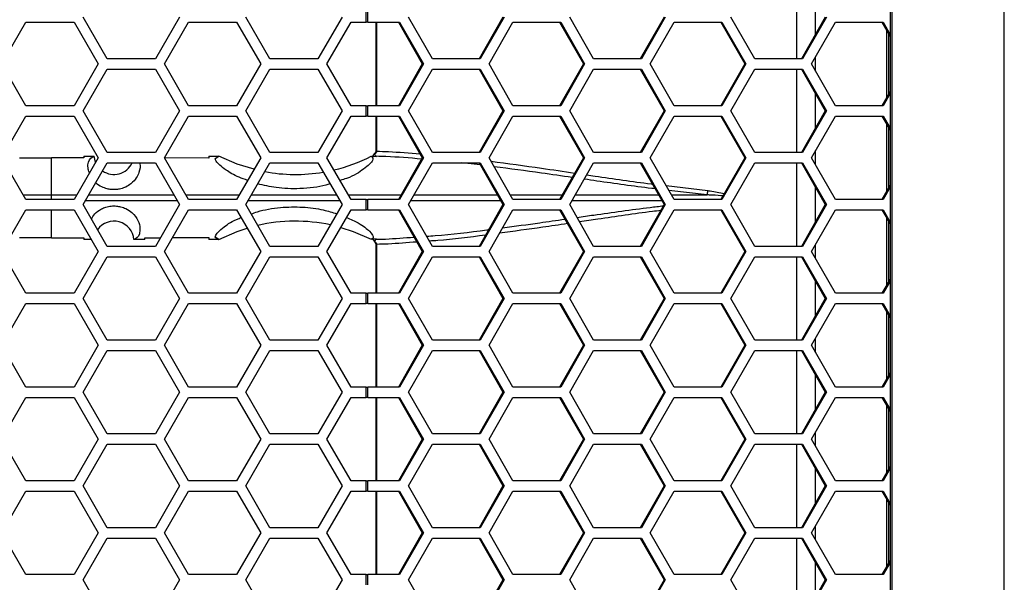
# Model space of a CAD drawing. Units: inches. Extents: x 0.3 to 33.8, y 0.2 to 21.7.
# Drawn here: x 9 to 9.6, y 9 to 9.3 of the extents above; entities that cross this region are included whole.
import ezdxf

# ---------------------------------------------------------------- set-up
doc = ezdxf.new("R2010")
doc.units = ezdxf.units.IN
doc.header["$MEASUREMENT"] = 0

msp = doc.modelspace()

# ---------------------------------------------------------------- linework, layer by layer
at = {"color": 7, "linetype": 'Continuous', "lineweight": 25}
for p, q in [((9.62939, 8.28886), (9.62939, 13.36226)), ((9.56099, 13.29456), (9.56099, 8.35656)), ((9.56227, 8.35656), (9.56227, 13.29456)), ((9.505, 9.35666), (9.505, 9.30666)), ((9.5163, 9.32139), (9.5163, 9.34193)), ((9.09199, 9.30666), (9.07756, 9.33166)), ((9.13529, 9.33166), (9.12086, 9.30666)), ((9.18939, 9.30666), (9.17496, 9.33166)), ((9.23269, 9.33166), (9.21826, 9.30666)), ((9.2471, 9.32856), (9.2471, 9.33476)), ((9.24817, 9.32856), (9.24817, 9.33476)), ((9.28679, 9.30666), (9.27248, 9.33166)), ((9.32905, 9.33166), (9.31474, 9.30666)), ((9.32972, 9.33166), (9.31541, 9.30666)), ((9.38336, 9.30666), (9.36905, 9.33166)), ((9.42561, 9.33166), (9.4113, 9.30666)), ((9.42629, 9.33166), (9.41198, 9.30666)), ((9.47993, 9.30666), (9.46562, 9.33166)), ((9.52218, 9.33166), (9.50787, 9.30666)), ((9.52286, 9.33166), (9.50855, 9.30666)), ((9.02883, 9.30356), (9.04326, 9.32856)), ((9.04326, 9.32856), (9.07213, 9.32856)), ((9.07213, 9.32856), (9.08656, 9.30356)), ((9.12623, 9.30356), (9.14066, 9.32856)), ((9.14066, 9.32856), (9.16953, 9.32856)), ((9.16953, 9.32856), (9.18396, 9.30356)), ((9.22363, 9.30356), (9.23806, 9.32856)), ((9.23806, 9.32856), (9.2471, 9.32856)), ((9.24817, 9.32856), (9.2471, 9.32856)), ((9.24817, 9.32856), (9.2671, 9.32856)), ((9.25292, 9.32856), (9.25292, 9.27856)), ((9.2534, 9.32856), (9.2534, 9.27856)), ((9.26642, 9.32856), (9.28073, 9.30356)), ((9.2671, 9.32856), (9.28141, 9.30356)), ((9.32074, 9.30356), (9.33505, 9.32856)), ((9.33505, 9.32856), (9.36367, 9.32856)), ((9.36299, 9.32856), (9.3773, 9.30356)), ((9.36367, 9.32856), (9.37798, 9.30356)), ((9.4173, 9.30356), (9.43162, 9.32856)), ((9.43162, 9.32856), (9.46024, 9.32856)), ((9.45956, 9.32856), (9.47387, 9.30356)), ((9.46024, 9.32856), (9.47455, 9.30356)), ((9.51387, 9.30356), (9.52818, 9.32856)), ((9.52818, 9.32856), (9.5568, 9.32856)), ((9.55612, 9.32856), (9.56099, 9.32006)), ((9.5568, 9.32856), (9.56099, 9.32124)), ((9.5588, 9.32389), (9.5588, 9.28324)), ((9.56008, 9.32165), (9.56008, 9.28547)), ((9.5163, 9.29932), (9.5163, 9.30781)), ((9.04326, 9.27856), (9.02883, 9.30356)), ((9.08656, 9.30356), (9.07213, 9.27856)), ((9.12086, 9.30666), (9.09199, 9.30666)), ((9.14066, 9.27856), (9.12623, 9.30356)), ((9.18396, 9.30356), (9.16953, 9.27856)), ((9.21826, 9.30666), (9.18939, 9.30666)), ((9.23806, 9.27856), (9.22363, 9.30356)), ((9.28073, 9.30356), (9.26642, 9.27856)), ((9.28141, 9.30356), (9.2671, 9.27856)), ((9.28141, 9.30356), (9.28073, 9.30356)), ((9.31541, 9.30666), (9.28679, 9.30666)), ((9.33505, 9.27856), (9.32074, 9.30356)), ((9.3773, 9.30356), (9.36299, 9.27856)), ((9.37798, 9.30356), (9.36367, 9.27856)), ((9.37798, 9.30356), (9.3773, 9.30356)), ((9.41198, 9.30666), (9.38336, 9.30666)), ((9.43162, 9.27856), (9.4173, 9.30356)), ((9.47387, 9.30356), (9.45956, 9.27856)), ((9.47455, 9.30356), (9.46024, 9.27856)), ((9.47455, 9.30356), (9.47387, 9.30356)), ((9.50855, 9.30666), (9.47993, 9.30666)), ((9.52818, 9.27856), (9.51387, 9.30356)), ((9.07756, 9.27546), (9.09199, 9.30046)), ((9.09199, 9.30046), (9.12086, 9.30046)), ((9.12086, 9.30046), (9.13529, 9.27546)), ((9.17496, 9.27546), (9.18939, 9.30046)), ((9.18939, 9.30046), (9.21826, 9.30046)), ((9.21826, 9.30046), (9.23269, 9.27546)), ((9.27248, 9.27546), (9.28679, 9.30046)), ((9.28679, 9.30046), (9.31541, 9.30046)), ((9.31474, 9.30046), (9.32905, 9.27546)), ((9.31541, 9.30046), (9.32972, 9.27546)), ((9.36905, 9.27546), (9.38336, 9.30046)), ((9.38336, 9.30046), (9.41198, 9.30046)), ((9.4113, 9.30046), (9.42561, 9.27546)), ((9.41198, 9.30046), (9.42629, 9.27546)), ((9.46562, 9.27546), (9.47993, 9.30046)), ((9.47993, 9.30046), (9.50855, 9.30046)), ((9.505, 9.30046), (9.505, 9.25046)), ((9.50787, 9.30046), (9.52218, 9.27546)), ((9.50855, 9.30046), (9.52286, 9.27546)), ((9.5163, 9.26519), (9.5163, 9.28573)), ((9.56099, 9.28707), (9.55612, 9.27856)), ((9.56099, 9.28588), (9.5568, 9.27856)), ((9.07213, 9.27856), (9.04326, 9.27856)), ((9.16953, 9.27856), (9.14066, 9.27856)), ((9.2471, 9.27856), (9.23806, 9.27856)), ((9.2471, 9.27236), (9.2471, 9.27856)), ((9.2471, 9.27856), (9.24817, 9.27856)), ((9.24817, 9.27236), (9.24817, 9.27856)), ((9.2671, 9.27856), (9.24817, 9.27856)), ((9.36367, 9.27856), (9.33505, 9.27856)), ((9.46024, 9.27856), (9.43162, 9.27856)), ((9.5568, 9.27856), (9.52818, 9.27856)), ((9.02883, 9.24736), (9.04326, 9.27236)), ((9.04326, 9.27236), (9.07213, 9.27236)), ((9.07213, 9.27236), (9.08656, 9.24736)), ((9.09199, 9.25046), (9.07756, 9.27546)), ((9.13529, 9.27546), (9.12086, 9.25046)), ((9.12623, 9.24736), (9.14066, 9.27236)), ((9.14066, 9.27236), (9.16953, 9.27236)), ((9.16953, 9.27236), (9.18396, 9.24736)), ((9.18939, 9.25046), (9.17496, 9.27546)), ((9.23269, 9.27546), (9.21826, 9.25046)), ((9.22363, 9.24736), (9.23806, 9.27236)), ((9.23806, 9.27236), (9.2471, 9.27236)), ((9.24817, 9.27236), (9.2471, 9.27236)), ((9.24817, 9.27236), (9.2671, 9.27236)), ((9.25292, 9.27236), (9.25292, 9.25127)), ((9.2534, 9.27236), (9.2534, 9.25127)), ((9.26642, 9.27236), (9.28073, 9.24736)), ((9.2671, 9.27236), (9.28141, 9.24736)), ((9.28679, 9.25046), (9.27248, 9.27546)), ((9.32905, 9.27546), (9.31474, 9.25046)), ((9.32972, 9.27546), (9.31541, 9.25046)), ((9.32074, 9.24736), (9.33505, 9.27236)), ((9.32972, 9.27546), (9.32905, 9.27546)), ((9.33505, 9.27236), (9.36367, 9.27236)), ((9.36299, 9.27236), (9.3773, 9.24736)), ((9.36367, 9.27236), (9.37798, 9.24736)), ((9.38336, 9.25046), (9.36905, 9.27546)), ((9.42561, 9.27546), (9.4113, 9.25046)), ((9.42629, 9.27546), (9.41198, 9.25046)), ((9.4173, 9.24736), (9.43162, 9.27236)), ((9.42629, 9.27546), (9.42561, 9.27546)), ((9.43162, 9.27236), (9.46024, 9.27236)), ((9.45956, 9.27236), (9.47387, 9.24736)), ((9.46024, 9.27236), (9.47455, 9.24736)), ((9.47993, 9.25046), (9.46562, 9.27546)), ((9.52218, 9.27546), (9.50787, 9.25046)), ((9.52286, 9.27546), (9.50855, 9.25046)), ((9.51387, 9.24736), (9.52818, 9.27236)), ((9.52286, 9.27546), (9.52218, 9.27546)), ((9.52818, 9.27236), (9.5568, 9.27236)), ((9.55612, 9.27236), (9.56099, 9.26386)), ((9.5568, 9.27236), (9.56099, 9.26504)), ((9.5588, 9.26769), (9.5588, 9.22704)), ((9.56008, 9.26545), (9.56008, 9.22927)), ((9.07796, 9.24836), (9.07796, 9.24736)), ((9.07796, 9.24836), (9.08411, 9.24836)), ((9.08396, 9.24836), (9.08411, 9.24836)), ((9.08502, 9.24469), (9.08411, 9.24836)), ((9.12086, 9.25046), (9.09199, 9.25046)), ((9.15296, 9.24835), (9.15296, 9.24717)), ((9.15296, 9.24835), (9.15893, 9.24835)), ((9.15668, 9.247), (9.15889, 9.24835)), ((9.15668, 9.247), (9.15889, 9.24835)), ((9.15889, 9.24835), (9.15893, 9.24835)), ((9.21826, 9.25046), (9.18939, 9.25046)), ((9.25186, 9.24956), (9.25186, 9.24955)), ((9.25283, 9.2501), (9.25219, 9.24949)), ((9.25254, 9.25035), (9.25283, 9.2501)), ((9.2534, 9.25127), (9.25292, 9.25127)), ((9.31541, 9.25046), (9.28679, 9.25046)), ((9.41198, 9.25046), (9.38336, 9.25046)), ((9.50855, 9.25046), (9.47993, 9.25046)), ((9.5163, 9.24312), (9.5163, 9.25161)), ((9.04326, 9.22236), (9.02883, 9.24736)), ((9.03946, 9.24736), (9.05861, 9.24736)), ((9.05861, 9.22509), (9.05861, 9.24736)), ((9.07796, 9.24736), (9.05861, 9.24736)), ((9.08656, 9.24736), (9.07213, 9.22236)), ((9.07756, 9.21926), (9.09199, 9.24426)), ((9.09199, 9.24426), (9.12086, 9.24426)), ((9.12086, 9.24426), (9.13529, 9.21926)), ((9.14066, 9.22236), (9.12623, 9.24736)), ((9.15296, 9.24717), (9.12629, 9.24726)), ((9.18396, 9.24736), (9.16953, 9.22236)), ((9.17496, 9.21926), (9.18939, 9.24426)), ((9.18939, 9.24426), (9.21826, 9.24426)), ((9.21826, 9.24426), (9.23269, 9.21926)), ((9.23806, 9.22236), (9.22363, 9.24736)), ((9.25013, 9.24822), (9.25322, 9.24821)), ((9.25325, 9.24824), (9.25322, 9.24821)), ((9.28073, 9.24736), (9.26642, 9.22236)), ((9.28141, 9.24736), (9.2671, 9.22236)), ((9.27248, 9.21926), (9.28679, 9.24426)), ((9.28141, 9.24736), (9.28073, 9.24736)), ((9.28679, 9.24426), (9.31541, 9.24426)), ((9.31544, 9.24304), (9.30447, 9.24426)), ((9.31474, 9.24426), (9.32905, 9.21926)), ((9.31541, 9.24426), (9.32972, 9.21926)), ((9.33505, 9.22236), (9.32074, 9.24736)), ((9.3773, 9.24736), (9.36299, 9.22236)), ((9.37798, 9.24736), (9.36367, 9.22236)), ((9.36905, 9.21926), (9.38336, 9.24426)), ((9.37798, 9.24736), (9.3773, 9.24736)), ((9.38336, 9.24426), (9.41198, 9.24426)), ((9.4113, 9.24426), (9.42561, 9.21926)), ((9.41198, 9.24426), (9.42629, 9.21926)), ((9.43162, 9.22236), (9.4173, 9.24736)), ((9.47387, 9.24736), (9.45956, 9.22236)), ((9.47455, 9.24736), (9.46024, 9.22236)), ((9.46562, 9.21926), (9.47993, 9.24426)), ((9.47455, 9.24736), (9.47387, 9.24736)), ((9.47993, 9.24426), (9.50855, 9.24426)), ((9.505, 9.24426), (9.505, 9.19426)), ((9.50787, 9.24426), (9.52218, 9.21926)), ((9.50855, 9.24426), (9.52286, 9.21926)), ((9.52818, 9.22236), (9.51387, 9.24736)), ((9.42687, 9.23064), (9.45176, 9.22767)), ((9.56099, 9.23087), (9.55612, 9.22236)), ((9.04169, 9.22509), (9.05861, 9.22509)), ((9.05861, 9.22236), (9.05861, 9.22509)), ((9.05861, 9.22509), (9.0737, 9.22509)), ((9.13909, 9.22509), (9.1711, 9.22509)), ((9.23649, 9.22509), (9.26798, 9.22509)), ((9.33349, 9.22509), (9.36455, 9.22508)), ((9.37238, 9.22508), (9.42228, 9.22508)), ((9.45145, 9.22508), (9.42853, 9.22775)), ((9.43006, 9.22508), (9.45145, 9.22508)), ((9.5163, 9.20899), (9.5163, 9.22953)), ((9.56099, 9.22968), (9.5568, 9.22236)), ((9.07213, 9.22236), (9.04326, 9.22236)), ((9.09199, 9.19426), (9.07756, 9.21926)), ((9.13529, 9.21926), (9.12086, 9.19426)), ((9.16953, 9.22236), (9.14066, 9.22236)), ((9.18939, 9.19426), (9.17496, 9.21926)), ((9.23269, 9.21926), (9.21826, 9.19426)), ((9.2471, 9.22236), (9.23806, 9.22236)), ((9.2471, 9.21616), (9.2471, 9.22236)), ((9.2471, 9.22236), (9.24817, 9.22236)), ((9.24817, 9.21616), (9.24817, 9.22236)), ((9.2671, 9.22236), (9.24817, 9.22236)), ((9.28679, 9.19426), (9.27248, 9.21926)), ((9.32905, 9.21926), (9.31474, 9.19426)), ((9.32972, 9.21926), (9.31541, 9.19426)), ((9.32972, 9.21926), (9.32905, 9.21926)), ((9.36367, 9.22236), (9.33505, 9.22236)), ((9.38336, 9.19426), (9.36905, 9.21926)), ((9.42425, 9.22164), (9.37041, 9.22164)), ((9.42561, 9.21926), (9.4113, 9.19426)), ((9.42629, 9.21926), (9.41198, 9.19426)), ((9.42629, 9.21926), (9.42561, 9.21926)), ((9.46024, 9.22236), (9.43162, 9.22236)), ((9.47993, 9.19426), (9.46562, 9.21926)), ((9.52218, 9.21926), (9.50787, 9.19426)), ((9.52286, 9.21926), (9.50855, 9.19426)), ((9.52286, 9.21926), (9.52218, 9.21926)), ((9.5568, 9.22236), (9.52818, 9.22236)), ((9.02883, 9.19116), (9.04326, 9.21616)), ((9.04326, 9.21616), (9.07213, 9.21616)), ((9.05861, 9.19936), (9.05861, 9.21616)), ((9.07213, 9.21616), (9.08656, 9.19116)), ((9.12623, 9.19116), (9.14066, 9.21616)), ((9.14066, 9.21616), (9.16953, 9.21616)), ((9.16953, 9.21616), (9.18396, 9.19116)), ((9.22363, 9.19116), (9.23806, 9.21616)), ((9.23806, 9.21616), (9.2471, 9.21616)), ((9.24817, 9.21616), (9.2471, 9.21616)), ((9.24817, 9.21616), (9.2671, 9.21616)), ((9.26642, 9.21616), (9.28073, 9.19116)), ((9.2671, 9.21616), (9.28141, 9.19116)), ((9.32074, 9.19116), (9.33505, 9.21616)), ((9.33505, 9.21616), (9.36367, 9.21616)), ((9.36299, 9.21616), (9.3773, 9.19116)), ((9.36367, 9.21616), (9.37798, 9.19116)), ((9.4173, 9.19116), (9.43162, 9.21616)), ((9.43162, 9.21616), (9.46024, 9.21616)), ((9.45956, 9.21616), (9.47387, 9.19116)), ((9.46024, 9.21616), (9.47455, 9.19116)), ((9.51387, 9.19116), (9.52818, 9.21616)), ((9.52818, 9.21616), (9.5568, 9.21616)), ((9.55612, 9.21616), (9.56099, 9.20766)), ((9.5568, 9.21616), (9.56099, 9.20884)), ((9.5588, 9.21149), (9.5588, 9.17084)), ((9.56008, 9.20925), (9.56008, 9.17307)), ((9.05861, 9.19936), (9.03946, 9.19937)), ((9.05861, 9.19936), (9.07796, 9.19937)), ((9.07796, 9.19937), (9.07796, 9.19836)), ((9.08241, 9.19836), (9.07796, 9.19836)), ((9.11446, 9.19836), (9.10803, 9.19836)), ((9.11446, 9.19943), (9.12386, 9.19946)), ((9.11446, 9.19836), (9.11446, 9.19943)), ((9.13103, 9.19948), (9.15296, 9.19955)), ((9.15296, 9.19955), (9.15296, 9.19837)), ((9.15894, 9.19837), (9.15296, 9.19837)), ((9.15889, 9.19837), (9.15668, 9.19972)), ((9.15668, 9.19972), (9.15889, 9.19837)), ((9.15894, 9.19837), (9.15889, 9.19837)), ((9.25322, 9.19852), (9.25013, 9.19851)), ((9.25219, 9.19724), (9.25283, 9.19662)), ((9.25283, 9.19662), (9.25254, 9.19638)), ((9.25292, 9.19545), (9.25292, 9.16616)), ((9.2534, 9.19545), (9.25292, 9.19545)), ((9.25322, 9.19852), (9.25325, 9.19848)), ((9.2534, 9.19545), (9.2534, 9.16616)), ((9.5163, 9.18692), (9.5163, 9.19541)), ((9.04326, 9.16616), (9.02883, 9.19116)), ((9.08656, 9.19116), (9.07213, 9.16616)), ((9.12086, 9.19426), (9.09199, 9.19426)), ((9.14066, 9.16616), (9.12623, 9.19116)), ((9.18396, 9.19116), (9.16953, 9.16616)), ((9.21826, 9.19426), (9.18939, 9.19426)), ((9.23806, 9.16616), (9.22363, 9.19116)), ((9.28073, 9.19116), (9.26642, 9.16616)), ((9.28141, 9.19116), (9.2671, 9.16616)), ((9.28141, 9.19116), (9.28073, 9.19116)), ((9.31541, 9.19426), (9.28679, 9.19426)), ((9.33505, 9.16616), (9.32074, 9.19116)), ((9.3773, 9.19116), (9.36299, 9.16616)), ((9.37798, 9.19116), (9.36367, 9.16616)), ((9.37798, 9.19116), (9.3773, 9.19116)), ((9.41198, 9.19426), (9.38336, 9.19426)), ((9.43162, 9.16616), (9.4173, 9.19116)), ((9.47387, 9.19116), (9.45956, 9.16616)), ((9.47455, 9.19116), (9.46024, 9.16616)), ((9.47455, 9.19116), (9.47387, 9.19116)), ((9.50855, 9.19426), (9.47993, 9.19426)), ((9.52818, 9.16616), (9.51387, 9.19116)), ((9.07756, 9.16306), (9.09199, 9.18806)), ((9.09199, 9.18806), (9.12086, 9.18806)), ((9.12086, 9.18806), (9.13529, 9.16306)), ((9.17496, 9.16306), (9.18939, 9.18806)), ((9.18939, 9.18806), (9.21826, 9.18806)), ((9.21826, 9.18806), (9.23269, 9.16306)), ((9.27248, 9.16306), (9.28679, 9.18806)), ((9.28679, 9.18806), (9.31541, 9.18806)), ((9.31474, 9.18806), (9.32905, 9.16306)), ((9.31541, 9.18806), (9.32972, 9.16306)), ((9.36905, 9.16306), (9.38336, 9.18806)), ((9.38336, 9.18806), (9.41198, 9.18806)), ((9.4113, 9.18806), (9.42561, 9.16306)), ((9.41198, 9.18806), (9.42629, 9.16306)), ((9.46562, 9.16306), (9.47993, 9.18806)), ((9.47993, 9.18806), (9.50855, 9.18806)), ((9.505, 9.18806), (9.505, 9.13806)), ((9.50787, 9.18806), (9.52218, 9.16306)), ((9.50855, 9.18806), (9.52286, 9.16306)), ((9.5163, 9.15279), (9.5163, 9.17333)), ((9.56099, 9.17467), (9.55612, 9.16616)), ((9.56099, 9.17348), (9.5568, 9.16616)), ((9.07213, 9.16616), (9.04326, 9.16616)), ((9.16953, 9.16616), (9.14066, 9.16616)), ((9.2471, 9.16616), (9.23806, 9.16616)), ((9.2471, 9.15996), (9.2471, 9.16616)), ((9.2471, 9.16616), (9.24817, 9.16616)), ((9.24817, 9.15996), (9.24817, 9.16616)), ((9.2671, 9.16616), (9.24817, 9.16616)), ((9.36367, 9.16616), (9.33505, 9.16616)), ((9.46024, 9.16616), (9.43162, 9.16616)), ((9.5568, 9.16616), (9.52818, 9.16616)), ((9.02883, 9.13496), (9.04326, 9.15996)), ((9.04326, 9.15996), (9.07213, 9.15996)), ((9.07213, 9.15996), (9.08656, 9.13496)), ((9.09199, 9.13806), (9.07756, 9.16306)), ((9.13529, 9.16306), (9.12086, 9.13806)), ((9.12623, 9.13496), (9.14066, 9.15996)), ((9.14066, 9.15996), (9.16953, 9.15996)), ((9.16953, 9.15996), (9.18396, 9.13496)), ((9.18939, 9.13806), (9.17496, 9.16306)), ((9.23269, 9.16306), (9.21826, 9.13806)), ((9.22363, 9.13496), (9.23806, 9.15996)), ((9.23806, 9.15996), (9.2471, 9.15996)), ((9.24817, 9.15996), (9.2471, 9.15996)), ((9.24817, 9.15996), (9.2671, 9.15996)), ((9.25292, 9.15996), (9.25292, 9.10996)), ((9.2534, 9.15996), (9.2534, 9.10996)), ((9.26642, 9.15996), (9.28073, 9.13496)), ((9.2671, 9.15996), (9.28141, 9.13496)), ((9.28679, 9.13806), (9.27248, 9.16306)), ((9.32905, 9.16306), (9.31474, 9.13806)), ((9.32972, 9.16306), (9.31541, 9.13806)), ((9.32074, 9.13496), (9.33505, 9.15996)), ((9.32972, 9.16306), (9.32905, 9.16306)), ((9.33505, 9.15996), (9.36367, 9.15996)), ((9.36299, 9.15996), (9.3773, 9.13496)), ((9.36367, 9.15996), (9.37798, 9.13496)), ((9.38336, 9.13806), (9.36905, 9.16306)), ((9.42561, 9.16306), (9.4113, 9.13806)), ((9.42629, 9.16306), (9.41198, 9.13806)), ((9.4173, 9.13496), (9.43162, 9.15996)), ((9.42629, 9.16306), (9.42561, 9.16306)), ((9.43162, 9.15996), (9.46024, 9.15996)), ((9.45956, 9.15996), (9.47387, 9.13496)), ((9.46024, 9.15996), (9.47455, 9.13496)), ((9.47993, 9.13806), (9.46562, 9.16306)), ((9.52218, 9.16306), (9.50787, 9.13806)), ((9.52286, 9.16306), (9.50855, 9.13806)), ((9.51387, 9.13496), (9.52818, 9.15996)), ((9.52286, 9.16306), (9.52218, 9.16306)), ((9.52818, 9.15996), (9.5568, 9.15996)), ((9.55612, 9.15996), (9.56099, 9.15146)), ((9.5568, 9.15996), (9.56099, 9.15264)), ((9.5588, 9.15529), (9.5588, 9.11464)), ((9.56008, 9.15305), (9.56008, 9.11687)), ((9.12086, 9.13806), (9.09199, 9.13806)), ((9.21826, 9.13806), (9.18939, 9.13806)), ((9.31541, 9.13806), (9.28679, 9.13806)), ((9.41198, 9.13806), (9.38336, 9.13806)), ((9.50855, 9.13806), (9.47993, 9.13806)), ((9.5163, 9.13072), (9.5163, 9.13921)), ((9.04326, 9.10996), (9.02883, 9.13496)), ((9.08656, 9.13496), (9.07213, 9.10996)), ((9.07756, 9.10686), (9.09199, 9.13186)), ((9.09199, 9.13186), (9.12086, 9.13186)), ((9.12086, 9.13186), (9.13529, 9.10686)), ((9.14066, 9.10996), (9.12623, 9.13496)), ((9.18396, 9.13496), (9.16953, 9.10996)), ((9.17496, 9.10686), (9.18939, 9.13186)), ((9.18939, 9.13186), (9.21826, 9.13186)), ((9.21826, 9.13186), (9.23269, 9.10686)), ((9.23806, 9.10996), (9.22363, 9.13496)), ((9.28073, 9.13496), (9.26642, 9.10996)), ((9.28141, 9.13496), (9.2671, 9.10996)), ((9.27248, 9.10686), (9.28679, 9.13186)), ((9.28141, 9.13496), (9.28073, 9.13496)), ((9.28679, 9.13186), (9.31541, 9.13186)), ((9.31474, 9.13186), (9.32905, 9.10686)), ((9.31541, 9.13186), (9.32972, 9.10686)), ((9.33505, 9.10996), (9.32074, 9.13496)), ((9.3773, 9.13496), (9.36299, 9.10996)), ((9.37798, 9.13496), (9.36367, 9.10996)), ((9.36905, 9.10686), (9.38336, 9.13186)), ((9.37798, 9.13496), (9.3773, 9.13496)), ((9.38336, 9.13186), (9.41198, 9.13186)), ((9.4113, 9.13186), (9.42561, 9.10686)), ((9.41198, 9.13186), (9.42629, 9.10686)), ((9.43162, 9.10996), (9.4173, 9.13496)), ((9.47387, 9.13496), (9.45956, 9.10996)), ((9.47455, 9.13496), (9.46024, 9.10996)), ((9.46562, 9.10686), (9.47993, 9.13186)), ((9.47455, 9.13496), (9.47387, 9.13496)), ((9.47993, 9.13186), (9.50855, 9.13186)), ((9.505, 9.13186), (9.505, 9.08186)), ((9.50787, 9.13186), (9.52218, 9.10686)), ((9.50855, 9.13186), (9.52286, 9.10686)), ((9.52818, 9.10996), (9.51387, 9.13496)), ((9.5163, 9.09659), (9.5163, 9.11713)), ((9.56099, 9.11847), (9.55612, 9.10996)), ((9.56099, 9.11728), (9.5568, 9.10996)), ((9.07213, 9.10996), (9.04326, 9.10996)), ((9.09199, 9.08186), (9.07756, 9.10686)), ((9.13529, 9.10686), (9.12086, 9.08186)), ((9.16953, 9.10996), (9.14066, 9.10996)), ((9.18939, 9.08186), (9.17496, 9.10686)), ((9.23269, 9.10686), (9.21826, 9.08186)), ((9.2471, 9.10996), (9.23806, 9.10996)), ((9.2471, 9.10376), (9.2471, 9.10996)), ((9.2471, 9.10996), (9.24817, 9.10996)), ((9.24817, 9.10376), (9.24817, 9.10996)), ((9.2671, 9.10996), (9.24817, 9.10996)), ((9.28679, 9.08186), (9.27248, 9.10686)), ((9.32905, 9.10686), (9.31474, 9.08186)), ((9.32972, 9.10686), (9.31541, 9.08186)), ((9.32972, 9.10686), (9.32905, 9.10686)), ((9.36367, 9.10996), (9.33505, 9.10996)), ((9.38336, 9.08186), (9.36905, 9.10686)), ((9.42561, 9.10686), (9.4113, 9.08186)), ((9.42629, 9.10686), (9.41198, 9.08186)), ((9.42629, 9.10686), (9.42561, 9.10686)), ((9.46024, 9.10996), (9.43162, 9.10996)), ((9.47993, 9.08186), (9.46562, 9.10686)), ((9.52218, 9.10686), (9.50787, 9.08186)), ((9.52286, 9.10686), (9.50855, 9.08186)), ((9.52286, 9.10686), (9.52218, 9.10686)), ((9.5568, 9.10996), (9.52818, 9.10996)), ((9.02883, 9.07876), (9.04326, 9.10376)), ((9.04326, 9.10376), (9.07213, 9.10376)), ((9.07213, 9.10376), (9.08656, 9.07876)), ((9.12623, 9.07876), (9.14066, 9.10376)), ((9.14066, 9.10376), (9.16953, 9.10376)), ((9.16953, 9.10376), (9.18396, 9.07876)), ((9.22363, 9.07876), (9.23806, 9.10376)), ((9.23806, 9.10376), (9.2471, 9.10376)), ((9.24817, 9.10376), (9.2471, 9.10376)), ((9.24817, 9.10376), (9.2671, 9.10376)), ((9.25292, 9.10376), (9.25292, 9.05376)), ((9.2534, 9.10376), (9.2534, 9.05376)), ((9.26642, 9.10376), (9.28073, 9.07876)), ((9.2671, 9.10376), (9.28141, 9.07876)), ((9.32074, 9.07876), (9.33505, 9.10376)), ((9.33505, 9.10376), (9.36367, 9.10376)), ((9.36299, 9.10376), (9.3773, 9.07876)), ((9.36367, 9.10376), (9.37798, 9.07876)), ((9.4173, 9.07876), (9.43162, 9.10376)), ((9.43162, 9.10376), (9.46024, 9.10376)), ((9.45956, 9.10376), (9.47387, 9.07876)), ((9.46024, 9.10376), (9.47455, 9.07876)), ((9.51387, 9.07876), (9.52818, 9.10376)), ((9.52818, 9.10376), (9.5568, 9.10376)), ((9.55612, 9.10376), (9.56099, 9.09526)), ((9.5568, 9.10376), (9.56099, 9.09644)), ((9.5588, 9.09909), (9.5588, 9.05844)), ((9.56008, 9.09685), (9.56008, 9.06067)), ((9.04326, 9.05376), (9.02883, 9.07876)), ((9.08656, 9.07876), (9.07213, 9.05376)), ((9.12086, 9.08186), (9.09199, 9.08186)), ((9.14066, 9.05376), (9.12623, 9.07876)), ((9.18396, 9.07876), (9.16953, 9.05376)), ((9.21826, 9.08186), (9.18939, 9.08186)), ((9.23806, 9.05376), (9.22363, 9.07876)), ((9.28073, 9.07876), (9.26642, 9.05376)), ((9.28141, 9.07876), (9.2671, 9.05376)), ((9.28141, 9.07876), (9.28073, 9.07876)), ((9.31541, 9.08186), (9.28679, 9.08186)), ((9.33505, 9.05376), (9.32074, 9.07876)), ((9.3773, 9.07876), (9.36299, 9.05376)), ((9.37798, 9.07876), (9.36367, 9.05376)), ((9.37798, 9.07876), (9.3773, 9.07876)), ((9.41198, 9.08186), (9.38336, 9.08186)), ((9.43162, 9.05376), (9.4173, 9.07876)), ((9.47387, 9.07876), (9.45956, 9.05376)), ((9.47455, 9.07876), (9.46024, 9.05376)), ((9.47455, 9.07876), (9.47387, 9.07876)), ((9.50855, 9.08186), (9.47993, 9.08186)), ((9.52818, 9.05376), (9.51387, 9.07876)), ((9.5163, 9.07452), (9.5163, 9.08301)), ((9.07756, 9.05066), (9.09199, 9.07566)), ((9.09199, 9.07566), (9.12086, 9.07566)), ((9.12086, 9.07566), (9.13529, 9.05066)), ((9.17496, 9.05066), (9.18939, 9.07566)), ((9.18939, 9.07566), (9.21826, 9.07566)), ((9.21826, 9.07566), (9.23269, 9.05066)), ((9.27248, 9.05066), (9.28679, 9.07566)), ((9.28679, 9.07566), (9.31541, 9.07566)), ((9.31474, 9.07566), (9.32905, 9.05066)), ((9.31541, 9.07566), (9.32972, 9.05066)), ((9.36905, 9.05066), (9.38336, 9.07566)), ((9.38336, 9.07566), (9.41198, 9.07566)), ((9.4113, 9.07566), (9.42561, 9.05066)), ((9.41198, 9.07566), (9.42629, 9.05066)), ((9.46562, 9.05066), (9.47993, 9.07566)), ((9.47993, 9.07566), (9.50855, 9.07566)), ((9.505, 9.07566), (9.505, 9.02566)), ((9.50787, 9.07566), (9.52218, 9.05066)), ((9.50855, 9.07566), (9.52286, 9.05066)), ((9.5163, 9.04039), (9.5163, 9.06093)), ((9.56099, 9.06227), (9.55612, 9.05376)), ((9.56099, 9.06108), (9.5568, 9.05376)), ((9.07213, 9.05376), (9.04326, 9.05376)), ((9.16953, 9.05376), (9.14066, 9.05376)), ((9.2471, 9.05376), (9.23806, 9.05376)), ((9.2471, 9.04756), (9.2471, 9.05376)), ((9.2471, 9.05376), (9.24817, 9.05376)), ((9.24817, 9.04756), (9.24817, 9.05376)), ((9.2671, 9.05376), (9.24817, 9.05376)), ((9.36367, 9.05376), (9.33505, 9.05376)), ((9.46024, 9.05376), (9.43162, 9.05376)), ((9.5568, 9.05376), (9.52818, 9.05376)), ((9.09199, 9.02566), (9.07756, 9.05066)), ((9.13529, 9.05066), (9.12086, 9.02566)), ((9.18939, 9.02566), (9.17496, 9.05066)), ((9.23269, 9.05066), (9.21826, 9.02566)), ((9.28679, 9.02566), (9.27248, 9.05066)), ((9.32905, 9.05066), (9.31474, 9.02566)), ((9.32972, 9.05066), (9.31541, 9.02566)), ((9.32972, 9.05066), (9.32905, 9.05066)), ((9.38336, 9.02566), (9.36905, 9.05066)), ((9.42561, 9.05066), (9.4113, 9.02566)), ((9.42629, 9.05066), (9.41198, 9.02566)), ((9.42629, 9.05066), (9.42561, 9.05066)), ((9.47993, 9.02566), (9.46562, 9.05066)), ((9.52218, 9.05066), (9.50787, 9.02566)), ((9.52286, 9.05066), (9.50855, 9.02566)), ((9.52286, 9.05066), (9.52218, 9.05066)), ((9.02883, 9.02256), (9.04326, 9.04756)), ((9.04326, 9.04756), (9.07213, 9.04756)), ((9.07213, 9.04756), (9.08656, 9.02256)), ((9.12623, 9.02256), (9.14066, 9.04756)), ((9.14066, 9.04756), (9.16953, 9.04756)), ((9.16953, 9.04756), (9.18396, 9.02256)), ((9.22363, 9.02256), (9.23806, 9.04756)), ((9.23806, 9.04756), (9.2471, 9.04756)), ((9.24817, 9.04756), (9.2471, 9.04756)), ((9.24817, 9.04756), (9.2671, 9.04756)), ((9.25292, 9.04756), (9.25292, 8.99756)), ((9.2534, 9.04756), (9.2534, 8.99756)), ((9.26642, 9.04756), (9.28073, 9.02256)), ((9.2671, 9.04756), (9.28141, 9.02256)), ((9.32074, 9.02256), (9.33505, 9.04756)), ((9.33505, 9.04756), (9.36367, 9.04756)), ((9.36299, 9.04756), (9.3773, 9.02256)), ((9.36367, 9.04756), (9.37798, 9.02256)), ((9.4173, 9.02256), (9.43162, 9.04756)), ((9.43162, 9.04756), (9.46024, 9.04756)), ((9.45956, 9.04756), (9.47387, 9.02256)), ((9.46024, 9.04756), (9.47455, 9.02256)), ((9.51387, 9.02256), (9.52818, 9.04756)), ((9.52818, 9.04756), (9.5568, 9.04756)), ((9.55612, 9.04756), (9.56099, 9.03906)), ((9.5568, 9.04756), (9.56099, 9.04024)), ((9.5588, 9.04289), (9.5588, 9.00224)), ((9.56008, 9.04065), (9.56008, 9.00447)), ((9.12086, 9.02566), (9.09199, 9.02566)), ((9.21826, 9.02566), (9.18939, 9.02566)), ((9.31541, 9.02566), (9.28679, 9.02566)), ((9.41198, 9.02566), (9.38336, 9.02566)), ((9.50855, 9.02566), (9.47993, 9.02566)), ((9.5163, 9.01832), (9.5163, 9.02681)), ((9.04326, 8.99756), (9.02883, 9.02256)), ((9.08656, 9.02256), (9.07213, 8.99756)), ((9.07756, 8.99446), (9.09199, 9.01946)), ((9.09199, 9.01946), (9.12086, 9.01946)), ((9.12086, 9.01946), (9.13529, 8.99446)), ((9.14066, 8.99756), (9.12623, 9.02256)), ((9.18396, 9.02256), (9.16953, 8.99756)), ((9.17496, 8.99446), (9.18939, 9.01946)), ((9.18939, 9.01946), (9.21826, 9.01946)), ((9.21826, 9.01946), (9.23269, 8.99446)), ((9.23806, 8.99756), (9.22363, 9.02256)), ((9.28073, 9.02256), (9.26642, 8.99756)), ((9.28141, 9.02256), (9.2671, 8.99756)), ((9.27248, 8.99446), (9.28679, 9.01946)), ((9.28141, 9.02256), (9.28073, 9.02256)), ((9.28679, 9.01946), (9.31541, 9.01946)), ((9.31474, 9.01946), (9.32905, 8.99446)), ((9.31541, 9.01946), (9.32972, 8.99446)), ((9.33505, 8.99756), (9.32074, 9.02256)), ((9.3773, 9.02256), (9.36299, 8.99756)), ((9.37798, 9.02256), (9.36367, 8.99756)), ((9.36905, 8.99446), (9.38336, 9.01946)), ((9.37798, 9.02256), (9.3773, 9.02256)), ((9.38336, 9.01946), (9.41198, 9.01946)), ((9.4113, 9.01946), (9.42561, 8.99446)), ((9.41198, 9.01946), (9.42629, 8.99446)), ((9.43162, 8.99756), (9.4173, 9.02256)), ((9.47387, 9.02256), (9.45956, 8.99756)), ((9.47455, 9.02256), (9.46024, 8.99756)), ((9.46562, 8.99446), (9.47993, 9.01946)), ((9.47455, 9.02256), (9.47387, 9.02256)), ((9.47993, 9.01946), (9.50855, 9.01946)), ((9.505, 9.01946), (9.505, 8.96946)), ((9.50787, 9.01946), (9.52218, 8.99446)), ((9.50855, 9.01946), (9.52286, 8.99446)), ((9.52818, 8.99756), (9.51387, 9.02256)), ((9.5163, 8.98419), (9.5163, 9.00473)), ((9.56099, 9.00607), (9.55612, 8.99756)), ((9.56099, 9.00488), (9.5568, 8.99756)), ((9.07213, 8.99756), (9.04326, 8.99756)), ((9.16953, 8.99756), (9.14066, 8.99756)), ((9.2471, 8.99756), (9.23806, 8.99756)), ((9.2471, 8.99136), (9.2471, 8.99756)), ((9.2471, 8.99756), (9.24817, 8.99756)), ((9.24817, 8.99136), (9.24817, 8.99756)), ((9.2671, 8.99756), (9.24817, 8.99756)), ((9.36367, 8.99756), (9.33505, 8.99756)), ((9.46024, 8.99756), (9.43162, 8.99756)), ((9.5568, 8.99756), (9.52818, 8.99756)), ((9.09199, 8.96946), (9.07756, 8.99446)), ((9.13529, 8.99446), (9.12086, 8.96946)), ((9.18939, 8.96946), (9.17496, 8.99446)), ((9.23269, 8.99446), (9.21826, 8.96946)), ((9.28679, 8.96946), (9.27248, 8.99446)), ((9.32905, 8.99446), (9.31474, 8.96946)), ((9.32972, 8.99446), (9.31541, 8.96946)), ((9.32972, 8.99446), (9.32905, 8.99446)), ((9.38336, 8.96946), (9.36905, 8.99446)), ((9.42561, 8.99446), (9.4113, 8.96946)), ((9.42629, 8.99446), (9.41198, 8.96946)), ((9.42629, 8.99446), (9.42561, 8.99446)), ((9.47993, 8.96946), (9.46562, 8.99446)), ((9.52218, 8.99446), (9.50787, 8.96946)), ((9.52286, 8.99446), (9.50855, 8.96946)), ((9.52286, 8.99446), (9.52218, 8.99446))]:
    msp.add_line(p, q, dxfattribs=at)
at = {"color": 7, "linetype": 'Continuous', "lineweight": 25, "flags": 128}
for points in [[(9.17997, 9.24044), (9.16976, 9.24361), (9.15893, 9.24835)], [(9.15894, 9.19837), (9.16977, 9.20312), (9.17588, 9.20516)], [(9.23196, 9.20559), (9.23928, 9.20322), (9.25013, 9.19851)]]:
    msp.add_lwpolyline(points, dxfattribs=at)
at = {"color": 7, "linetype": 'Continuous', "lineweight": 25}
for centre, radius, start, end in [((9.25196, 9.24921), 0.000361, 49.82902, 105.03609), ((9.09607, 9.24936), 0.012, 235.29274, 334.85024), ((9.20466, 9.338), 0.10064, 283.31397, 296.85699), ((9.20466, 9.338), 0.10064, 259.52913, 279.5901), ((9.38673, 9.23418), 0.06536, 352.00033, 354.28046), ((9.09607, 9.19736), 0.012, 4.78409, 145.06949), ((9.20466, 9.10872), 0.10064, 77.93848, 102.92954), ((9.25198, 9.19743), 0.000284, 244.44501, 317.97701)]:
    msp.add_arc(centre, radius, start, end, dxfattribs=at)
for points, knots in [([(9.08135, 9.23833), (9.081, 9.23934), (9.08013, 9.24187), (9.08099, 9.24658), (9.08272, 9.24761), (9.08396, 9.24836)], [0, 0, 0, 0, 0.158432, 0.398905, 1, 1, 1, 1]), ([(9.25187, 9.24955), (9.25183, 9.24951), (9.25158, 9.24927), (9.25128, 9.24881), (9.2511, 9.24838), (9.25103, 9.24821)], [0, 0, 0, 0, 0.084577, 0.639607, 1, 1, 1, 1]), ([(9.2511, 9.24821), (9.25112, 9.24826), (9.25116, 9.24838), (9.2515, 9.24884), (9.25188, 9.24919), (9.25219, 9.24949)], [0, 0, 0, 0, 0.0843238, 0.2368993, 1, 1, 1, 1]), ([(9.25263, 9.25046), (9.25255, 9.25036), (9.25229, 9.25005), (9.25203, 9.24976), (9.25186, 9.24956)], [0, 0, 0, 0, 0.3304535, 1, 1, 1, 1]), ([(9.25219, 9.24949), (9.2522, 9.24945), (9.25232, 9.24914), (9.25257, 9.24867), (9.25292, 9.24832), (9.25316, 9.24826), (9.25325, 9.24824)], [0, 0, 0, 0, 0.049081, 0.373471, 0.761907, 1, 1, 1, 1]), ([(9.2529, 9.25127), (9.2529, 9.25118), (9.2529, 9.25092), (9.25274, 9.25059), (9.25258, 9.25042), (9.25252, 9.25036)], [0, 0, 0, 0, 0.288443, 0.764202, 1, 1, 1, 1]), ([(9.2534, 9.25127), (9.25338, 9.2511), (9.25336, 9.25091), (9.25321, 9.25056), (9.25306, 9.25033), (9.25288, 9.25015), (9.25283, 9.2501)], [0, 0, 0, 0, 0.383015, 0.421102, 0.860121, 1, 1, 1, 1]), ([(9.2534, 9.25127), (9.25577, 9.25121), (9.26422, 9.25099), (9.27304, 9.25026), (9.27938, 9.24973)], [0, 0, 0, 0, 0.280316, 1, 1, 1, 1]), ([(9.11132, 9.24426), (9.11141, 9.24406), (9.11195, 9.24281), (9.11154, 9.23957), (9.1097, 9.23529), (9.10705, 9.23222), (9.10363, 9.22995), (9.10046, 9.22875), (9.0974, 9.22821), (9.0945, 9.22824), (9.09148, 9.22879), (9.0882, 9.23008), (9.08588, 9.23149), (9.08523, 9.23236), (9.08517, 9.23244)], [0, 0, 0, 0, 0.050249, 0.314895, 0.448718, 0.58166, 0.661601, 0.717164, 0.759776, 0.802607, 0.841267, 0.898147, 0.99049, 1, 1, 1, 1]), ([(9.17613, 9.2338), (9.17439, 9.2344), (9.16881, 9.23634), (9.16163, 9.24084), (9.15717, 9.24487), (9.1568, 9.24646), (9.15668, 9.247)], [0, 0, 0, 0, 0.123212, 0.395914, 0.793035, 1, 1, 1, 1]), ([(9.25013, 9.24822), (9.25085, 9.24759), (9.2523, 9.24634), (9.24667, 9.24109), (9.2393, 9.23614), (9.23282, 9.23414), (9.2315, 9.23373)], [0, 0, 0, 0, 0.324499, 0.649355, 0.928631, 1, 1, 1, 1]), ([(9.28029, 9.24659), (9.27313, 9.24718), (9.26397, 9.24794), (9.25516, 9.24819), (9.25325, 9.24824)], [0, 0, 0, 0, 0.782554, 1, 1, 1, 1]), ([(9.32191, 9.24531), (9.33192, 9.24395), (9.34838, 9.24171), (9.36539, 9.23919), (9.37206, 9.2382)], [0, 0, 0, 0, 0.608354, 1, 1, 1, 1]), ([(9.37053, 9.23554), (9.36437, 9.23643), (9.34852, 9.23871), (9.33318, 9.24076), (9.32381, 9.242)], [0, 0, 0, 0, 0.3884035, 1, 1, 1, 1]), ([(9.37929, 9.23714), (9.38093, 9.2369), (9.39357, 9.23506), (9.40672, 9.23305), (9.41828, 9.23167), (9.41853, 9.23164)], [0, 0, 0, 0, 0.128055, 0.981715, 1, 1, 1, 1]), ([(9.22546, 9.23178), (9.22462, 9.23149), (9.21968, 9.22981), (9.20817, 9.22853), (9.19368, 9.22898), (9.18578, 9.23088), (9.18217, 9.23175)], [0, 0, 0, 0, 0.073508, 0.429613, 0.739274, 1, 1, 1, 1]), ([(9.4202, 9.22872), (9.41954, 9.2288), (9.40781, 9.23016), (9.39359, 9.23224), (9.3803, 9.23414), (9.37777, 9.2345)], [0, 0, 0, 0, 0.045772, 0.818541, 1, 1, 1, 1]), ([(9.08092, 9.22509), (9.09322, 9.22509), (9.11023, 9.22509), (9.12722, 9.22509), (9.13193, 9.22509)], [0, 0, 0, 0, 0.72297, 1, 1, 1, 1]), ([(9.17832, 9.22509), (9.19006, 9.22509), (9.20709, 9.22509), (9.22406, 9.22509), (9.22933, 9.22509)], [0, 0, 0, 0, 0.68979, 1, 1, 1, 1]), ([(9.27582, 9.22509), (9.28695, 9.22509), (9.30364, 9.22509), (9.3202, 9.22509), (9.32571, 9.22509)], [0, 0, 0, 0, 0.667486, 1, 1, 1, 1]), ([(9.46077, 9.22448), (9.46037, 9.22452), (9.45775, 9.22478), (9.45464, 9.22494), (9.45193, 9.22506), (9.45145, 9.22508)], [0, 0, 0, 0, 0.128761, 0.845156, 1, 1, 1, 1]), ([(9.45176, 9.22767), (9.45225, 9.22761), (9.45555, 9.22726), (9.4588, 9.22651), (9.46156, 9.22586)], [0, 0, 0, 0, 0.147225, 1, 1, 1, 1]), ([(9.13392, 9.22164), (9.12855, 9.22164), (9.11023, 9.22163), (9.09189, 9.22163), (9.07893, 9.22163)], [0, 0, 0, 0, 0.2932101, 1, 1, 1, 1]), ([(9.23132, 9.22164), (9.22543, 9.22164), (9.20714, 9.22164), (9.18878, 9.22164), (9.17633, 9.22164)], [0, 0, 0, 0, 0.321682, 1, 1, 1, 1]), ([(9.32769, 9.22164), (9.32152, 9.22164), (9.30364, 9.22164), (9.28564, 9.22164), (9.27384, 9.22164)], [0, 0, 0, 0, 0.344881, 1, 1, 1, 1]), ([(9.08258, 9.21056), (9.08307, 9.21163), (9.08398, 9.21363), (9.08748, 9.2163), (9.09113, 9.21783), (9.09427, 9.21849), (9.09743, 9.2185), (9.1005, 9.21796), (9.10393, 9.21666), (9.10805, 9.21372), (9.11085, 9.20941), (9.11187, 9.20506), (9.11113, 9.1999), (9.10931, 9.199), (9.10803, 9.19836)], [0, 0, 0, 0, 0.077587, 0.145066, 0.175049, 0.205298, 0.232277, 0.255363, 0.29011, 0.347029, 0.45797, 0.581458, 0.705271, 1, 1, 1, 1]), ([(9.17821, 9.21363), (9.17947, 9.21411), (9.18432, 9.21598), (9.19534, 9.21783), (9.20903, 9.2181), (9.22093, 9.21654), (9.2269, 9.21459), (9.2295, 9.21374)], [0, 0, 0, 0, 0.090859, 0.350261, 0.58585, 0.81974, 1, 1, 1, 1]), ([(9.37343, 9.2116), (9.37676, 9.21208), (9.39116, 9.21413), (9.4085, 9.21666), (9.42256, 9.21827), (9.42522, 9.21858)], [0, 0, 0, 0, 0.196082, 0.848082, 1, 1, 1, 1]), ([(9.42357, 9.21569), (9.42194, 9.2155), (9.40927, 9.21401), (9.39298, 9.21158), (9.37862, 9.20948), (9.37496, 9.20894)], [0, 0, 0, 0, 0.099314, 0.770396, 1, 1, 1, 1]), ([(9.15668, 9.19972), (9.1567, 9.19995), (9.15684, 9.2013), (9.16049, 9.20493), (9.16701, 9.20963), (9.17183, 9.21133), (9.17223, 9.21148)], [0, 0, 0, 0, 0.104103, 0.615418, 0.967612, 1, 1, 1, 1]), ([(9.23539, 9.21154), (9.23784, 9.21044), (9.24431, 9.20756), (9.25006, 9.20272), (9.25208, 9.19946), (9.25063, 9.19875), (9.25013, 9.19851)], [0, 0, 0, 0, 0.178122, 0.470022, 0.81795, 1, 1, 1, 1]), ([(9.36773, 9.20788), (9.36276, 9.20715), (9.34893, 9.20511), (9.33557, 9.20329), (9.32701, 9.20212)], [0, 0, 0, 0, 0.3593546, 1, 1, 1, 1]), ([(9.32889, 9.20541), (9.33624, 9.20638), (9.34848, 9.20801), (9.36113, 9.20984), (9.36619, 9.21057)], [0, 0, 0, 0, 0.5999268, 1, 1, 1, 1]), ([(9.28332, 9.20033), (9.28502, 9.20044), (9.29667, 9.2012), (9.30914, 9.20274), (9.32011, 9.20422), (9.32046, 9.20427)], [0, 0, 0, 0, 0.14199, 0.972529, 1, 1, 1, 1]), ([(9.2511, 9.19851), (9.25112, 9.19847), (9.25116, 9.19835), (9.2515, 9.19789), (9.25188, 9.19753), (9.25219, 9.19724)], [0, 0, 0, 0, 0.084324, 0.236899, 1, 1, 1, 1]), ([(9.25186, 9.19717), (9.25186, 9.19717), (9.25212, 9.19688), (9.25237, 9.19657), (9.25263, 9.19626)], [0, 0, 0, 0, 0.010728, 1, 1, 1, 1]), ([(9.25325, 9.19848), (9.25305, 9.1984), (9.25269, 9.19826), (9.25234, 9.19766), (9.2522, 9.19727), (9.25219, 9.19724)], [0, 0, 0, 0, 0.529062, 0.955843, 1, 1, 1, 1]), ([(9.25253, 9.19637), (9.25257, 9.19632), (9.25273, 9.19614), (9.2529, 9.19583), (9.25291, 9.19555), (9.25291, 9.19545)], [0, 0, 0, 0, 0.180595, 0.710127, 1, 1, 1, 1]), ([(9.25283, 9.19662), (9.25296, 9.19649), (9.25319, 9.19624), (9.25335, 9.19586), (9.2534, 9.1956), (9.2534, 9.19549), (9.2534, 9.19545)], [0, 0, 0, 0, 0.405239, 0.761245, 0.909748, 1, 1, 1, 1]), ([(9.25325, 9.19848), (9.25509, 9.19853), (9.26243, 9.19874), (9.27006, 9.19935), (9.27578, 9.19982)], [0, 0, 0, 0, 0.251223, 1, 1, 1, 1]), ([(9.27747, 9.19687), (9.2717, 9.19639), (9.26353, 9.19571), (9.2557, 9.19551), (9.2534, 9.19545)], [0, 0, 0, 0, 0.706358, 1, 1, 1, 1]), ([(9.3186, 9.20101), (9.30893, 9.19973), (9.2975, 9.19822), (9.28667, 9.1975), (9.285, 9.19739)], [0, 0, 0, 0, 0.845899, 1, 1, 1, 1])]:
    msp.add_open_spline(points, degree=3, knots=knots, dxfattribs=at)

doc.saveas('drawing.dxf')
